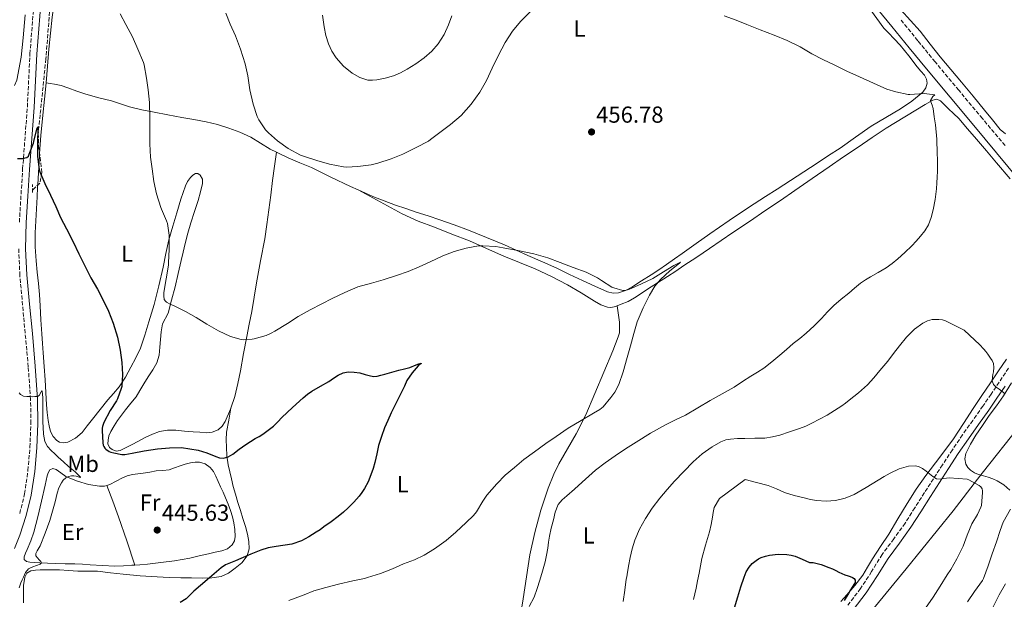
# Model space of a CAD drawing. Units: metres. Extents: x 597248 to 600693, y 4726803 to 4729163.
# Drawn here: x 598100 to 598526, y 4728006 to 4728257 of the extents above; entities that cross this region are included whole.
import ezdxf
from ezdxf.enums import TextEntityAlignment as Align

# ---------------------------------------------------------------- set-up
doc = ezdxf.new("R2010")
doc.units = ezdxf.units.M
doc.header["$MEASUREMENT"] = 0
doc.linetypes.add('DGN Style 2', pattern=[1.739922, 1.043953, -0.695969])
doc.linetypes.add('DGN Style 3', pattern=[2.435891, 1.739922, -0.695969])
for name, color, linetype, lineweight in [('Barranco lineal', 142, 'DGN Style 3', 13), ('Camino', 7, 'DGN Style 3', 0), ('Cota de punto acotado terreno', 7, 'Continuous', 0), ('Curva de nivel directora', 30, 'Continuous', 30), ('Curva de nivel intermedia', 30, 'Continuous', 0), ('Etiqueta de uso rústico', 92, 'Continuous', 0), ('Límite de municipio', 7, 'Continuous', 0), ('Línea de cambio de uso (parcela vista)', 92, 'Continuous', 0), ('Margen derecho', 7, 'Continuous', 0), ('Pontón-alcantarilla (pasos de agua)', 1, 'DGN Style 2', 0), ('Punto acotado terreno (símbolo)', 7, 'Continuous', 0)]:
    doc.layers.add(name, color=color, linetype=linetype, lineweight=lineweight)
doc.styles.add('Style-Arial', font='arial.ttf')

# ---------------------------------------------------------------- blocks, each defined once
blk = doc.blocks.new('5PATER')
at = {"layer": 'Punto acotado terreno (símbolo)', "linetype": 'Continuous', "lineweight": 0}
h = blk.add_hatch(color=51, dxfattribs=at)
edge = h.paths.add_edge_path()
edge.add_ellipse((0, 0), major_axis=(-0.11, -0.111), ratio=0.999422, start_angle=0, end_angle=360)

msp = doc.modelspace()

# ---------------------------------------------------------------- linework, layer by layer
at = {"layer": 'Barranco lineal', "color": 142, "linetype": 'DGN Style 3', "lineweight": 13}
msp.add_polyline3d([(598113.35, 4728262.84, 452.56), (598111.56, 4728240, 451.11), (598108.24, 4728207.71, 449.75), (598108.43, 4728202.3, 449.47), (598109.87, 4728190.92, 448.76), (598108.95, 4728186.31, 448.51), (598105.77, 4728183.36, 448.43)], dxfattribs=at)
at = {"layer": 'Camino', "color": 7, "linetype": 'DGN Style 3', "lineweight": 0}
for points in [[(598100.1, 4728169.36, 448.45), (598101.5, 4728192.42, 450.1), (598103.55, 4728219.21, 451.49), (598104.67, 4728242.25, 453.07), (598106.43, 4728264.17, 453.67)], [(598526.27, 4728202.51, 461.74), (598516.46, 4728214.26, 461.86), (598506.24, 4728226.51, 461.92), (598496.03, 4728238.76, 461.99), (598488.55, 4728247.88, 462.05), (598481.12, 4728257.03, 462.15)], [(598100.23, 4728043.45, 444.18), (598102.34, 4728051.97, 444.26), (598103.81, 4728062.03, 444.41), (598104.64, 4728072.07, 444.66), (598105.08, 4728082.38, 445.02), (598104.94, 4728092.7, 445.44), (598103.94, 4728106.87, 446.1), (598100.3, 4728146.4, 447.59), (598099.83, 4728157.87, 447.99)], [(598527.75, 4728106.27, 464.58), (598523.75, 4728100.22, 465.22), (598520.26, 4728095.06, 465.77), (598516.73, 4728089.93, 466.32), (598512.31, 4728083.72, 467.09), (598507.9, 4728077.5, 467.87), (598503.53, 4728071.05, 468.42), (598499.24, 4728064.55, 468.95), (598495.32, 4728058.52, 469.61), (598491.42, 4728052.47, 470.34), (598487.23, 4728045.88, 471.23), (598483.05, 4728039.29, 472.1), (598478.16, 4728032.5, 472.83), (598473.16, 4728025.79, 473.36), (598468.56, 4728018.33, 473.78), (598463.78, 4728010.99, 474.21), (598458.22, 4728003.68, 474.67)]]:
    msp.add_polyline3d(points, dxfattribs=at)
at = {"layer": 'Curva de nivel directora', "color": 30, "linetype": 'Continuous', "lineweight": 30, "flags": 128}
for points, elevation in [([(598099.29, 4728196.93), (598101.78, 4728197), (598102.66, 4728197.19), (598103.26, 4728197.41), (598104.01, 4728197.99), (598104.34, 4728198.84), (598106.23, 4728203.56), (598106.42, 4728204.33), (598107.59, 4728209.69), (598108.1, 4728210.66), (598108.09, 4728209.81), (598107.94, 4728204.04), (598107.91, 4728197.94), (598108.65, 4728192.1), (598108.95, 4728191.24), (598111.11, 4728186.09), (598113.62, 4728181.16), (598115.86, 4728176.18), (598117.91, 4728171.46), (598120.41, 4728166.53), (598123.38, 4728160.95), (598125.86, 4728155.69), (598128.65, 4728149.93), (598131.03, 4728145.38), (598133.94, 4728140.39), (598136.45, 4728135.48), (598138.58, 4728130.9), (598140.69, 4728125.75), (598142.53, 4728119.75), (598143.7, 4728114.04), (598144.47, 4728108.76), (598144.73, 4728103.56), (598144.36, 4728098.34), (598144.17, 4728097.45), (598142.58, 4728093), (598142.13, 4728092.21), (598139.32, 4728088.02), (598136.57, 4728082.87), (598135.99, 4728081.09), (598135.89, 4728080.39), (598135.89, 4728079.4), (598136.13, 4728073.97), (598136.36, 4728073.05), (598136.58, 4728072.47), (598137.09, 4728071.7), (598137.53, 4728071.29), (598138.95, 4728070.34), (598139.65, 4728070.01), (598140.87, 4728069.62), (598144.47, 4728068.97), (598145.72, 4728069), (598148.87, 4728069.48), (598154.05, 4728070.6), (598159.86, 4728071.4), (598164.95, 4728071.86), (598170.2, 4728071.99), (598173.78, 4728071.43), (598177.37, 4728070.87), (598181.2, 4728069.63), (598184.98, 4728068.09), (598186.65, 4728067.6), (598188.33, 4728067.41), (598190.4, 4728067.99), (598192.34, 4728069.13), (598195.16, 4728071.21), (598197.97, 4728073.24), (598200.03, 4728074.54), (598202.09, 4728075.83), (598203.71, 4728076.82), (598205.33, 4728077.81), (598207.72, 4728079.42), (598209.94, 4728081.25), (598211.79, 4728083.08), (598213.62, 4728084.93), (598218.16, 4728089.27), (598222.79, 4728093.51), (598224.65, 4728094.99), (598226.61, 4728096.32)], 450), ([(598226.61, 4728096.32), (598230.23, 4728098.48), (598233.86, 4728100.6), (598235.87, 4728101.95), (598237.91, 4728103.32), (598240.03, 4728104.25), (598242.26, 4728104.66), (598244.8, 4728104.62), (598247.32, 4728104.23), (598249.58, 4728103.57), (598251.85, 4728102.93), (598253.31, 4728102.7), (598254.76, 4728102.77), (598256.42, 4728103.2), (598258.09, 4728103.65), (598261.15, 4728104.53), (598264.21, 4728105.4), (598266.58, 4728106), (598268.97, 4728106.56), (598271.65, 4728107.69), (598272.88, 4728108.24), (598273.88, 4728108.42), (598273.87, 4728108.29), (598273.21, 4728107.85), (598272.52, 4728107.3), (598269.92, 4728104.26), (598267.67, 4728100.98), (598266.58, 4728098.56), (598265.51, 4728096.15), (598263.17, 4728091.55), (598260.85, 4728086.93), (598259.4, 4728083.74), (598258.04, 4728080.5), (598256.61, 4728076.74), (598255.38, 4728072.92), (598254.59, 4728069.25), (598253.83, 4728065.57), (598253.03, 4728062.88), (598252.1, 4728060.21), (598250.84, 4728057.16), (598249.32, 4728054.21), (598248.21, 4728052.52), (598246.96, 4728050.93), (598244.69, 4728048.37), (598242.29, 4728045.92), (598240.18, 4728043.97), (598237.97, 4728042.13), (598234.92, 4728039.84), (598231.81, 4728037.64), (598230.09, 4728036.47), (598228.36, 4728035.33), (598225.31, 4728033.4), (598222.15, 4728031.65), (598217.88, 4728030.2), (598211.09, 4728029.18), (598207.72, 4728028.6), (598204.48, 4728027.61), (598200.15, 4728025.82), (598195.83, 4728024.02), (598193.58, 4728023.07), (598191.33, 4728022.12), (598189.28, 4728021.22), (598187.4, 4728020.04), (598184.34, 4728017.39), (598181.32, 4728014.73), (598178.46, 4728012.28), (598175.6, 4728009.83), (598173.88, 4728008.24), (598172.16, 4728006.63), (598169.56, 4728004.97)], 450), ([(598407.98, 4727998.32), (598410.76, 4728007.49), (598412.06, 4728011.71), (598413.41, 4728015.92), (598414.35, 4728018.19), (598415.64, 4728020.32), (598417, 4728021.89), (598418.64, 4728023.17), (598419.74, 4728023.84), (598420.9, 4728024.39), (598422.64, 4728025.03), (598424.42, 4728025.47), (598428.21, 4728025.84), (598432, 4728025.68), (598433.78, 4728025.47), (598435.49, 4728024.99), (598438.6, 4728023.65), (598441.7, 4728022.31), (598443.3, 4728022.21), (598446.78, 4728021.44), (598450.16, 4728020.13), (598451.67, 4728019.52), (598453.16, 4728018.87), (598454.42, 4728018.14), (598455.7, 4728017.47), (598457.04, 4728017), (598458.39, 4728016.55), (598459.34, 4728016.21), (598460.29, 4728015.86), (598461.04, 4728015.37), (598461.51, 4728014.66), (598461.44, 4728013.69), (598460.96, 4728012.74), (598460.22, 4728011.64), (598459.49, 4728010.53), (598458.58, 4728008.93), (598457.65, 4728007.33), (598456.73, 4728005.82)], 475)]:
    msp.add_lwpolyline(points, dxfattribs=dict(at, elevation=elevation))
at = {"layer": 'Curva de nivel intermedia', "color": 30, "linetype": 'Continuous', "lineweight": 0, "flags": 128}
for points, elevation in [([(598143.69, 4728259.46), (598146.2, 4728254.87), (598149.02, 4728249.62), (598151.38, 4728244.25), (598153.72, 4728238.47), (598153.99, 4728237.38), (598155, 4728231.75), (598155.85, 4728226.69), (598156.31, 4728221.11), (598156.49, 4728214.49), (598156.46, 4728208.53), (598156.57, 4728203.33), (598156.84, 4728197.56), (598157.56, 4728192.47), (598158.26, 4728187.03), (598159.32, 4728181.72), (598161.19, 4728175.81), (598161.56, 4728175.01), (598163.78, 4728170.01), (598164.09, 4728168.85), (598164.89, 4728163.73), (598164.89, 4728162.73), (598164.89, 4728157.72), (598164.63, 4728151.77), (598164.52, 4728150.77), (598163.54, 4728144.87), (598162.57, 4728139.03), (598162.52, 4728137.62), (598162.74, 4728136.02), (598163.25, 4728135.27), (598163.73, 4728134.87), (598165.3, 4728133.99), (598167.05, 4728133.3), (598171.97, 4728130.74), (598176.47, 4728128.15), (598181.16, 4728125.37), (598186.13, 4728122.45), (598191.45, 4728120.05), (598195.93, 4728118.71), (598196.89, 4728118.61), (598200.71, 4728118.79), (598201.67, 4728118.98), (598206.79, 4728120.45), (598208.98, 4728121.41), (598210.53, 4728122.34), (598216.09, 4728125.56), (598220.58, 4728128.58), (598225.89, 4728131.51), (598230.82, 4728134.1), (598235.41, 4728136.4), (598240.81, 4728138.95), (598246.39, 4728141.4), (598252.29, 4728143.09), (598257.4, 4728144.42)], 455), ([(598189.42, 4728259.78), (598191.29, 4728255.04), (598193.48, 4728249.91), (598195.72, 4728244.15), (598197.69, 4728237.89), (598198.82, 4728232.74), (598199.74, 4728226.64), (598201.21, 4728220.37), (598202.94, 4728215.17), (598203.7, 4728213.62), (598206.58, 4728209.4), (598207.77, 4728208.1), (598211.7, 4728204.61), (598216.38, 4728201.24), (598221.66, 4728198.42), (598222.89, 4728197.96), (598228.73, 4728196.13), (598234.2, 4728194.45), (598240.26, 4728193.3), (598241.48, 4728193.25), (598246.47, 4728193.54), (598252.15, 4728194.18), (598255.03, 4728194.92), (598260.84, 4728196.79), (598265.9, 4728198.79), (598271.72, 4728201.64), (598277.02, 4728204.48), (598277.86, 4728205.09), (598281.91, 4728208.15), (598286.55, 4728211.59), (598291.14, 4728215.59), (598295.43, 4728220.48), (598299.16, 4728225.67), (598302.06, 4728230.66), (598304.5, 4728236.02), (598307.27, 4728241.68), (598310.09, 4728247.17), (598313.3, 4728252.05), (598316.76, 4728256.23), (598317.48, 4728256.87), (598321.7, 4728261.04)], 460), ([(598231.22, 4728258.86), (598231.82, 4728253.83), (598232.64, 4728250.16), (598233.74, 4728246.53), (598235.13, 4728243.4), (598237, 4728240.48), (598240.2, 4728236.88), (598244.02, 4728233.84), (598247.27, 4728231.95), (598250.73, 4728230.88), (598252.71, 4728230.79), (598254.7, 4728231.01), (598258.3, 4728231.7), (598261.85, 4728232.72), (598264.87, 4728234.01), (598267.77, 4728235.54), (598271.54, 4728237.9), (598275.14, 4728240.52), (598278.4, 4728243.32), (598281.24, 4728246.56), (598283.77, 4728250.52), (598285.69, 4728254.74), (598287.09, 4728258.6)], 465), ([(598404.86, 4728258.69), (598410.04, 4728256.8), (598414.7, 4728254.91), (598420.33, 4728252.58), (598426.41, 4728250.23), (598432.14, 4728248.03), (598437.67, 4728245.19), (598442.78, 4728242.16), (598447.43, 4728239.81), (598452.71, 4728237.25), (598457.83, 4728234.72), (598463.42, 4728232.24), (598469.42, 4728229.51), (598475.16, 4728226.95), (598479.11, 4728225.76), (598484.46, 4728224.64), (598485.18, 4728224.64), (598491.3, 4728225.01), (598495.88, 4728224.54), (598495.1, 4728223.78), (598494.1, 4728221.98), (598494.23, 4728221.47), (598494.79, 4728220.02), (598495.16, 4728218.5), (598495.7, 4728215.02), (598496.23, 4728211.54), (598496.75, 4728205.31), (598496.92, 4728199.04), (598497.03, 4728196.5), (598497.08, 4728193.97), (598497.01, 4728191.42), (598496.92, 4728188.88), (598496.82, 4728186.36), (598496.71, 4728183.84), (598496.11, 4728179.25), (598495.14, 4728174.69), (598494.38, 4728171.46), (598493.22, 4728168.32), (598491.64, 4728165.69), (598489.72, 4728163.31), (598487.87, 4728161.23), (598485.94, 4728159.22), (598482.96, 4728156.37), (598479.89, 4728153.62), (598477.46, 4728151.58), (598474.89, 4728149.73), (598471.49, 4728147.71), (598468.09, 4728145.73), (598465.88, 4728144.43), (598463.77, 4728143.01), (598461.23, 4728140.89), (598458.74, 4728138.74), (598455.49, 4728136.07), (598452.26, 4728133.36), (598449.55, 4728130.63), (598446.92, 4728127.81), (598443.68, 4728124.6), (598440.36, 4728121.47), (598437.49, 4728119.17), (598434.6, 4728116.9), (598431.76, 4728114.38), (598428.92, 4728111.86), (598425.5, 4728108.98), (598421.93, 4728106.29), (598419.18, 4728104.58), (598416.41, 4728102.91), (598412.81, 4728100.48), (598409.19, 4728098.1), (598404.01, 4728095.21), (598398.81, 4728092.39), (598393.45, 4728089.15), (598388.09, 4728085.94), (598383.76, 4728083.89), (598379.43, 4728081.84), (598373.03, 4728078.15), (598366.72, 4728074.29), (598362.18, 4728071.38), (598357.68, 4728068.4), (598353.36, 4728065.44), (598349.24, 4728062.21), (598346.32, 4728059.64), (598343.43, 4728057.04), (598340.09, 4728054.05), (598336.76, 4728051.04), (598334.77, 4728049.35), (598333.04, 4728047.38), (598331.76, 4728044.1), (598331.01, 4728040.66)], 460), ([(598257.4, 4728144.42), (598263.14, 4728146.34), (598268.15, 4728148.16), (598272.95, 4728150.16), (598277.65, 4728152.26), (598283.24, 4728154.87), (598288.15, 4728156.72), (598293.3, 4728158.15), (598298.61, 4728159.16), (598300.47, 4728159.24), (598306.1, 4728158.93), (598309.25, 4728158.36), (598316.41, 4728157.03), (598322.47, 4728155.68), (598328.52, 4728153.94), (598333.89, 4728152.05), (598339.61, 4728149.84), (598345.13, 4728147.75), (598350.02, 4728145.38), (598351.81, 4728144.18), (598356.33, 4728141.36), (598357.13, 4728140.99), (598361.06, 4728139.92), (598361.86, 4728139.94), (598363.08, 4728140.15), (598363.89, 4728140.4), (598368.85, 4728142.59), (598373.94, 4728145.06), (598378.61, 4728147.94), (598383.09, 4728150.75), (598385.96, 4728152.1), (598385.53, 4728151.71), (598381.35, 4728148.31), (598377.33, 4728144.59), (598374.9, 4728141.7), (598372.53, 4728137.83), (598369.78, 4728132.43), (598367.19, 4728126.32), (598365.75, 4728121.35), (598364.28, 4728115.94), (598362.84, 4728110.9), (598361.22, 4728104.74), (598359.25, 4728099.2), (598357.54, 4728095.92), (598355.89, 4728093.64), (598352.53, 4728089.62), (598351.08, 4728088.47), (598348.31, 4728086.79), (598342.97, 4728083.7), (598337.45, 4728080.32), (598332.18, 4728076.69), (598327.69, 4728073.73), (598322.87, 4728070.16), (598318.16, 4728066.74), (598314.12, 4728063.41), (598310.16, 4728060), (598306.56, 4728056.31), (598302.15, 4728051.32), (598300.5, 4728048.74), (598297.7, 4728044.13), (598296.5, 4728042.63), (598293.27, 4728039.51), (598288.76, 4728035.41), (598284.68, 4728031.72), (598279.52, 4728028.13), (598275.16, 4728025.38), (598270.93, 4728023.48), (598266.18, 4728021.75), (598261.41, 4728019.6), (598256.2, 4728017.54), (598250.55, 4728015.76), (598249.25, 4728015.41), (598244.23, 4728014.42), (598238.05, 4728012.96), (598232.61, 4728011.48), (598227.41, 4728010.07), (598223.2, 4728008.34), (598216.63, 4728005.81)], 455), ([(598361.2, 4728005.41), (598361.85, 4728010.28), (598362.53, 4728015.14), (598362.69, 4728016.1), (598362.85, 4728017.06), (598363.49, 4728020.74), (598364.15, 4728024.42), (598365.03, 4728028.19), (598366.21, 4728031.89), (598368.26, 4728036.71), (598370.8, 4728041.28), (598373.74, 4728045.82), (598376.98, 4728050.11), (598380.14, 4728053.8), (598383.38, 4728057.41), (598387.36, 4728061.67), (598391.44, 4728065.84), (598395.33, 4728069.26), (598399.6, 4728072.31), (598403.46, 4728074.51), (598405.5, 4728075.27), (598407.62, 4728075.67), (598410.66, 4728075.86), (598413.7, 4728075.95), (598418.09, 4728076), (598422.48, 4728076.1), (598425.7, 4728076.55), (598428.85, 4728077.38), (598433.13, 4728078.72), (598437.35, 4728080.21), (598440.09, 4728081.28), (598442.79, 4728082.47), (598449.37, 4728085.97), (598455.65, 4728090), (598457.32, 4728091.22), (598458.95, 4728092.48), (598462.95, 4728095.7), (598466.76, 4728099.15), (598469.54, 4728102.15), (598472.21, 4728105.25), (598473.91, 4728107.26), (598475.59, 4728109.3), (598478.1, 4728112.59), (598480.58, 4728115.92), (598483.7, 4728119.64), (598487.16, 4728123.17), (598490.73, 4728125.8), (598492.72, 4728126.7), (598494.82, 4728127.28), (598496.25, 4728127.39), (598497.69, 4728127.28), (598499.18, 4728127.15), (598500.6, 4728126.77), (598504.62, 4728124.72), (598508.65, 4728122.67), (598510.92, 4728120.57), (598513.19, 4728118.46), (598515.22, 4728116.57), (598517.14, 4728114.58), (598518.03, 4728113.46), (598518.87, 4728112.3), (598519.47, 4728111.48)], 465), ([(598519.47, 4728111.48), (598520.05, 4728110.66), (598520.74, 4728109.57), (598521.24, 4728108.38), (598521.43, 4728106.52), (598521.25, 4728104.66), (598521.05, 4728103.58), (598520.85, 4728102.5), (598520.75, 4728100.83), (598521.33, 4728099.2), (598522.51, 4728098.08), (598523.75, 4728097.22), (598525.06, 4728096.26), (598526.36, 4728095.26)], 465), ([(598100.05, 4728095.7), (598100.64, 4728094.94), (598101.93, 4728094.25), (598103.37, 4728094.01), (598104.51, 4728093.98), (598105.65, 4728093.97), (598106.8, 4728093.98), (598107.94, 4728094.01), (598108.68, 4728094.54), (598109.55, 4728096.11), (598109.83, 4728096.57), (598109.97, 4728096.41), (598110.19, 4728093.67), (598110.25, 4728090.92), (598110.24, 4728087.99), (598110.25, 4728085.06), (598110.3, 4728082.92), (598110.37, 4728080.77), (598110.59, 4728077.7), (598111.17, 4728074.65), (598112.21, 4728072.46), (598113.81, 4728070.65), (598115.36, 4728069.25), (598116.9, 4728067.86), (598119.14, 4728065.85), (598121.38, 4728063.83), (598124.2, 4728061.47), (598126.49, 4728059.16), (598126.4, 4728059.05), (598125.59, 4728059.32), (598124.68, 4728059.61), (598123.63, 4728059.73), (598122.58, 4728059.77), (598121.32, 4728059.49), (598120.13, 4728058.82), (598119.1, 4728057.86), (598118.33, 4728056.73), (598117.2, 4728054.52), (598116.39, 4728052.23), (598115.99, 4728050.39), (598115.59, 4728048.55), (598115.05, 4728046.5), (598114.49, 4728044.45), (598113.88, 4728042.46), (598113.24, 4728040.47), (598111.24, 4728034.94), (598109.14, 4728029.46), (598107.72, 4728027.26), (598107.15, 4728026.19), (598107.2, 4728025.19), (598107.87, 4728024.29), (598108.66, 4728023.41), (598109.41, 4728022.71)], 445), ([(598430.92, 4728052.55), (598435.14, 4728051.31), (598439.41, 4728050.19), (598442.11, 4728049.57), (598444.82, 4728049.04), (598448.92, 4728048.74), (598453.03, 4728049.12), (598457.14, 4728050.03), (598461, 4728051.65), (598466.24, 4728054.73), (598471.46, 4728057.84), (598474.03, 4728059.39), (598476.61, 4728060.95), (598480.5, 4728062.72), (598484.58, 4728063.86), (598487.66, 4728064.03), (598489.2, 4728063.68), (598490.6, 4728062.98), (598492.16, 4728061.78), (598493.67, 4728060.56), (598495.11, 4728059.4), (598496.68, 4728058.4), (598498.25, 4728058.25), (598499.86, 4728058.58), (598500.96, 4728058.76), (598502.05, 4728058.95), (598509.83, 4728058.35), (598510.61, 4728058.05), (598515.14, 4728055.59), (598515.78, 4728054.99), (598516.37, 4728054.08), (598516.58, 4728053.23), (598516.6, 4728052.61), (598516.04, 4728046.96), (598515.8, 4728046.13), (598514.42, 4728043.07), (598511.97, 4728039.06), (598509.83, 4728034.1), (598508.12, 4728029.27), (598505.38, 4728023.91), (598502.85, 4728019.3), (598501.2, 4728017.01), (598498.2, 4728012.08), (598495.2, 4728007.35), (598491.89, 4728002.58)], 470), ([(598391.59, 4728006.24), (598392.69, 4728011.11), (598393.34, 4728014.39), (598393.97, 4728017.67), (598394.6, 4728020.84), (598395.24, 4728024.02), (598396.81, 4728029.76), (598398.47, 4728035.47), (598399.17, 4728038.64), (598399.83, 4728041.81), (598400.04, 4728043.96), (598400.56, 4728046), (598402.77, 4728049.92), (598413.86, 4728058.15), (598418.87, 4728056.83), (598423.88, 4728055.52), (598427.41, 4728054.08), (598430.92, 4728052.55)], 470), ([(598528.64, 4728045.39), (598525.52, 4728039.66), (598524.15, 4728036.1), (598522.64, 4728031.23), (598520.74, 4728026.02), (598518.96, 4728020.88), (598516.95, 4728015.33), (598516.5, 4728014.5), (598513.14, 4728009.67), (598510, 4728005.23)], 465), ([(598331.01, 4728040.66), (598330.1, 4728037.18), (598329.3, 4728033.68), (598328.9, 4728031.11), (598328.53, 4728028.53), (598328, 4728025.51), (598327.38, 4728022.5), (598326.33, 4728018.59), (598325.16, 4728014.71), (598323.98, 4728010.99), (598322.68, 4728007.32), (598320.46, 4728003.3)], 460), ([(598109.41, 4728022.71), (598109.72, 4728022.07), (598109.06, 4728021.52), (598107.5, 4728020.94), (598105.86, 4728020.39), (598104.95, 4728020.01), (598104.05, 4728019.56), (598102.75, 4728017.96), (598101.88, 4728015.99), (598101.25, 4728014.75), (598100.66, 4728013.49), (598100.04, 4728011.28)], 445), ([(598521.08, 4728003.07), (598523.67, 4728008.37), (598526.47, 4728013.1)], 460)]:
    msp.add_lwpolyline(points, dxfattribs=dict(at, elevation=elevation))
at = {"layer": 'Límite de municipio', "color": 7, "linetype": 'Continuous', "lineweight": 0}
msp.add_polyline3d([(598468.2, 4728000.99, 473.18), (598483.54, 4728019.57, 472.17), (598503.79, 4728044.68, 470.15), (598514.33, 4728058.32, 469.48), (598516.35, 4728060.94, 468.84), (598532.32, 4728081.05, 464.99)], dxfattribs=at)
at = {"layer": 'Línea de cambio de uso (parcela vista)', "color": 92, "linetype": 'Continuous', "lineweight": 0}
for points in [[(598137.31, 4728372.64, 458.61), (598136.75, 4728370.46, 458.51), (598134.81, 4728363.73, 458.38), (598132.86, 4728357.01, 458.24), (598130.16, 4728347.87, 457.81), (598127.47, 4728338.73, 457.22), (598125.71, 4728331.82, 456.83), (598124.17, 4728324.85, 456.45), (598123.14, 4728319.96, 456.19), (598122.11, 4728315.07, 455.97), (598120.77, 4728308.82, 455.79), (598119.42, 4728302.57, 455.65), (598118.36, 4728297.5, 455.55), (598117.36, 4728292.41, 455.44), (598116.52, 4728285.91, 455.25), (598116.06, 4728279.36, 455.04), (598115.89, 4728273.94, 454.87), (598115.63, 4728268.53, 454.69), (598114.96, 4728263.28, 454.51), (598114.27, 4728258.03, 454.31), (598113.52, 4728251.12, 453.88), (598112.83, 4728244.21, 453.41), (598112.26, 4728236.92, 453.02), (598111.68, 4728229.63, 452.63)], [(598246.56, 4728183.38, 458.49), (598252.91, 4728180.56, 457.94), (598262.78, 4728176.76, 457.09), (598267.24, 4728175.28, 456.75), (598271.71, 4728173.8, 456.43), (598276.82, 4728172.11, 456.14), (598281.93, 4728170.41, 455.87), (598288.12, 4728168.23, 455.33), (598294.25, 4728165.9, 454.8), (598302.06, 4728162.84, 454.52), (598309.8, 4728159.58, 454.55), (598314.9, 4728157.29, 454.73), (598320, 4728155, 454.9), (598326.22, 4728152.24, 454.9), (598332.44, 4728149.47, 454.91), (598338, 4728146.85, 455.05), (598343.53, 4728144.17, 455.19), (598348.97, 4728141.69, 455.2), (598354.46, 4728139.31, 455.2), (598356.81, 4728138.68, 455.23), (598359.2, 4728138.81, 455.3), (598362.17, 4728139.85, 455.49), (598364.97, 4728141.35, 455.7), (598369.12, 4728143.99, 455.87), (598373.23, 4728146.67, 456), (598376.56, 4728148.88, 456.06), (598379.87, 4728151.11, 456.13), (598383.29, 4728153.5, 456.46), (598386.7, 4728155.9, 456.82), (598392.67, 4728160.14, 457.12), (598398.65, 4728164.38, 457.43), (598402.79, 4728167.26, 457.65), (598406.96, 4728170.12, 457.86), (598412.33, 4728173.77, 458.02), (598417.74, 4728177.35, 458.13), (598422.77, 4728180.51, 458.29), (598427.8, 4728183.67, 458.45), (598436.43, 4728189.33, 458.5), (598445.05, 4728195, 458.59), (598449.99, 4728198.21, 458.88), (598454.94, 4728201.42, 459.19), (598461.66, 4728206.11, 459.51), (598468.35, 4728210.86, 459.83), (598474.69, 4728214.72, 460.07), (598481.12, 4728218.47, 460.37), (598486.01, 4728221.67, 460.7), (598490.68, 4728225.62, 461.06), (598492.08, 4728227.5, 461.19), (598492.67, 4728229.53, 461.31), (598492.38, 4728231.27, 461.46), (598491.47, 4728232.92, 461.59), (598489.9, 4728234.76, 461.66), (598488.35, 4728236.55, 461.7), (598484.69, 4728241.34, 461.77), (598480.86, 4728245.98, 461.84), (598478.35, 4728248.64, 461.88), (598475.84, 4728251.29, 461.92), (598473.89, 4728253.34, 461.94), (598461.79, 4728270.19, 462.13)], [(598474.4, 4728270, 462.88), (598475.12, 4728269.1, 462.82), (598478.19, 4728265.18, 462.7), (598481.28, 4728261.26, 462.59), (598485.39, 4728256.61, 462.44), (598489.55, 4728252.01, 462.29), (598493.91, 4728246.43, 462.12), (598498.28, 4728240.86, 462.02), (598502.89, 4728235.39, 462.01), (598507.48, 4728229.91, 462.03), (598512.45, 4728223.86, 462.06), (598517.42, 4728217.8, 462.1), (598520.82, 4728213.63, 462.2), (598524.22, 4728209.46, 462.31), (598526.44, 4728207.59, 462.31)], [(598102.55, 4728259.05, 452.48), (598101.73, 4728249.08, 452.59), (598100.84, 4728240.72, 452.34), (598098.96, 4728230.82, 451.48), (598097.96, 4728228.51, 451.48)], [(598111.68, 4728229.63, 452.63), (598110.97, 4728222.65, 452.17), (598110.25, 4728215.66, 451.75), (598109.41, 4728206.82, 451.38), (598108.83, 4728199.18, 451.09), (598108.73, 4728197.97, 451.04), (598108.47, 4728193.15, 450.82), (598108.22, 4728188.33, 450.59), (598108.06, 4728185.49, 450.53), (598108, 4728184.37, 450.51), (598107.77, 4728180.4, 450.42), (598107.34, 4728172.64, 449.89), (598106.92, 4728164.88, 449.36), (598106.9, 4728158.81, 449.11), (598107.31, 4728152.73, 448.85), (598107.81, 4728147.85, 448.64), (598108.32, 4728142.96, 448.43), (598108.76, 4728138.08, 448.32), (598109.15, 4728133.2, 448.26), (598109.44, 4728127.13, 448.17), (598109.74, 4728121.07, 448.08), (598110.05, 4728117.01, 447.77), (598110.36, 4728112.94, 447.47), (598110.8, 4728107.08, 447.41), (598111.23, 4728101.21, 447.39), (598111.53, 4728095.82, 447.39), (598111.8, 4728090.41, 447.39), (598112.11, 4728087.07, 447.39), (598112.52, 4728083.74, 447.39), (598112.95, 4728081.31, 447.39), (598113.59, 4728078.91, 447.39), (598114.64, 4728076.77, 447.39), (598116.36, 4728074.97, 447.39), (598117.46, 4728074.34, 447.39), (598119.27, 4728074, 447.4), (598120.99, 4728074.33, 447.47), (598124.36, 4728076.04, 447.78), (598127.24, 4728078.51, 448.11), (598129.48, 4728081.41, 448.43), (598131.71, 4728084.3, 448.75), (598135.03, 4728088.43, 449.17), (598138.36, 4728092.56, 449.57), (598140.83, 4728095.38, 449.97), (598143.26, 4728098.25, 450.37), (598145.93, 4728102.38, 450.65), (598148.28, 4728106.72, 450.91), (598150.5, 4728110.74, 451.28), (598152.4, 4728114.89, 451.71), (598154.33, 4728120.62, 452.44), (598156.11, 4728126.4, 453.17), (598157.23, 4728130.08, 453.56), (598158.32, 4728133.79, 453.89), (598160.42, 4728141.86, 454.47), (598162.33, 4728149.98, 455.04), (598163.49, 4728155.92, 455.45), (598164.73, 4728161.84, 455.86), (598166.39, 4728167.66, 456.14), (598168.14, 4728173.44, 456.4), (598169.97, 4728179.34, 457.01), (598171.88, 4728185.2, 457.63), (598172.76, 4728187.06, 457.71), (598174.03, 4728188.8, 457.81), (598175.1, 4728189.79, 457.92), (598176.28, 4728190.43, 458.03), (598177.31, 4728190.46, 458.12), (598178.3, 4728189.81, 458.21), (598179.25, 4728187.99, 458.26), (598179.26, 4728186.17, 458.24), (598178.41, 4728182.5, 458.21), (598177.37, 4728178.83, 458.16), (598175.77, 4728174, 458.05), (598174.22, 4728169.2, 457.89), (598172.92, 4728164.69, 457.69), (598171.74, 4728160.16, 457.47), (598170.92, 4728156.49, 457.3), (598170.11, 4728152.81, 457.12), (598168.76, 4728147.16, 456.98), (598167.39, 4728141.52, 456.82), (598165.92, 4728135.75, 456.14), (598164.36, 4728130.05, 455.38), (598161.92, 4728125.42, 454.99), (598161.45, 4728122.06, 454.86), (598161.08, 4728118.69, 454.74), (598160.81, 4728115.31, 454.61), (598160.48, 4728111.93, 454.45), (598159.46, 4728108.65, 454.15), (598157.79, 4728105.61, 453.78), (598155.83, 4728102.56, 453.37), (598153.88, 4728099.52, 452.98), (598152.24, 4728096.7, 452.78), (598150.55, 4728093.92, 452.59), (598148.3, 4728091.11, 452.28), (598145.98, 4728088.35, 451.97), (598144.26, 4728085.99, 451.74), (598142.57, 4728083.6, 451.52), (598141.04, 4728081.36, 451.34), (598139.58, 4728078.97, 451.19), (598138.83, 4728077.11, 451.15), (598138.43, 4728075.21, 451.12), (598138.33, 4728073.64, 450.88), (598139.07, 4728072.06, 450.63)], [(598111.68, 4728229.63, 452.63), (598113.46, 4728229.37, 452.63), (598115.25, 4728229.1, 452.63), (598118.18, 4728228.45, 452.63), (598121.05, 4728227.57, 452.67), (598124.97, 4728226.11, 452.91), (598128.89, 4728224.69, 453.19), (598134.39, 4728223.24, 453.37), (598139.87, 4728221.82, 453.55), (598143.82, 4728220.53, 453.69), (598147.77, 4728219.29, 453.87), (598153.05, 4728218.01, 454.92), (598158.33, 4728216.93, 456.29), (598164.29, 4728215.82, 457.29), (598170.32, 4728214.72, 458.16), (598175.6, 4728213.76, 458.77), (598180.89, 4728212.8, 459.19), (598185.79, 4728211.62, 459.35), (598190.64, 4728210.09, 459.51), (598195.47, 4728208.31, 459.77), (598200.14, 4728206.14, 460.03), (598204.38, 4728203.59, 460.23), (598208.6, 4728201.04, 460.27), (598211.23, 4728199.67, 460.19)], [(598528.51, 4728188.09, 461.48), (598522.54, 4728195.1, 461.57), (598518.21, 4728200.22, 461.36), (598513.88, 4728205.34, 461.14), (598510.11, 4728209.81, 461), (598506.24, 4728214.18, 460.88), (598504.02, 4728216.37, 460.85), (598501.76, 4728218.49, 460.82), (598500.05, 4728220.19, 460.79), (598498.33, 4728221.88, 460.74), (598496.72, 4728222.55, 460.63), (598495, 4728222.22, 460.5), (598491.76, 4728220.35, 460.27), (598474.92, 4728210.07, 459.19), (598468.84, 4728205.97, 458.95), (598462.76, 4728201.87, 458.71), (598456.48, 4728197.62, 458.36), (598450.2, 4728193.37, 458.02), (598442.82, 4728188.28, 457.83), (598435.45, 4728183.16, 457.67), (598429.19, 4728178.85, 457.43), (598422.92, 4728174.55, 457.2), (598415.78, 4728169.74, 457.06)], [(598191.57, 4728088.96, 452.97), (598193.21, 4728094.11, 453.22), (598194.51, 4728099.62, 453.61), (598195.67, 4728105.15, 454.05), (598197.04, 4728112.59, 454.68), (598198.41, 4728120.03, 455.25), (598199.49, 4728125.38, 455.44), (598200.56, 4728130.73, 455.57), (598201.58, 4728136.96, 455.8), (598202.57, 4728143.2, 456.05), (598204.38, 4728152.68, 456.46), (598206.16, 4728162.17, 456.88), (598207.13, 4728168.48, 457.2), (598208, 4728174.8, 457.57), (598208.77, 4728181.16, 458.01), (598209.56, 4728187.5, 458.66), (598210.4, 4728193.59, 459.42), (598211.23, 4728199.67, 460.19)], [(598211.23, 4728199.67, 460.19), (598212.43, 4728199.04, 460.15), (598216.32, 4728197.18, 460), (598221.38, 4728195.09, 459.9), (598226.43, 4728193, 459.78), (598234.83, 4728188.93, 459.38), (598243.23, 4728184.86, 458.79), (598246.56, 4728183.38, 458.49)], [(598358.61, 4728133.29, 454.75), (598357.32, 4728132.81, 454.62), (598355.8, 4728132.52, 454.43), (598354.33, 4728132.62, 454.27), (598351.52, 4728133.68, 454.06), (598348.8, 4728135.2, 453.91), (598342.95, 4728138.85, 453.7), (598337.08, 4728142.36, 453.59), (598330.21, 4728145.92, 453.53), (598323.18, 4728149.18, 453.47), (598316.36, 4728151.96, 453.39), (598309.55, 4728154.75, 453.31), (598302.11, 4728158.05, 453.5), (598294.67, 4728161.29, 453.89), (598287.1, 4728164.29, 454.3), (598279.52, 4728167.24, 454.87), (598272.5, 4728169.9, 455.81), (598265.68, 4728172.96, 456.74), (598256.11, 4728178.17, 457.62), (598246.56, 4728183.38, 458.49)], [(598415.78, 4728169.74, 457.06), (598408.62, 4728164.94, 456.9), (598403.54, 4728161.47, 456.72), (598398.46, 4728157.99, 456.53), (598392.95, 4728154.29, 456.36), (598387.42, 4728150.62, 456.18), (598383.87, 4728148.29, 455.96), (598380.32, 4728145.96, 455.71), (598376.03, 4728143.19, 455.46), (598371.74, 4728140.43, 455.25), (598368.93, 4728138.55, 455.17), (598366.12, 4728136.67, 455.11), (598363.3, 4728135.17, 455.02), (598360.31, 4728133.93, 454.91), (598358.61, 4728133.29, 454.75)], [(598293.12, 4727949.19, 468.35), (598305.14, 4727962.56, 463.58), (598307.92, 4727966.56, 462.62), (598309.95, 4727971.15, 462.09), (598313.3, 4727982.75, 460.89), (598316.33, 4727996.65, 459.35), (598317.92, 4728006.51, 458.59), (598320.85, 4728025.54, 457.76), (598322.96, 4728035.31, 457.56), (598325.57, 4728044.96, 457.51), (598328.78, 4728054.46, 457.41), (598331.18, 4728060.47, 457.23), (598333.34, 4728065, 456.97), (598340.85, 4728077.94, 455.74), (598345.08, 4728086.15, 455.11), (598356.66, 4728113.82, 454.63), (598359.07, 4728119.8, 454.14), (598359.64, 4728121.59, 454.06), (598359.55, 4728126.24, 454.59), (598358.61, 4728133.29, 454.75)], [(598455.24, 4728005.42, 477.18), (598457.82, 4728008.25, 476.39), (598461.38, 4728012.38, 475.77), (598464.73, 4728016.78, 475.33), (598466.87, 4728020.33, 475.01), (598468.94, 4728023.9, 474.69), (598472.49, 4728029.18, 474.23), (598476.01, 4728034.47, 473.76), (598479.95, 4728041.17, 473.02), (598483.9, 4728047.85, 472.13), (598487.88, 4728053.95, 471.1), (598492.03, 4728059.95, 470.11), (598498.06, 4728067.82, 469.31), (598503.98, 4728075.8, 468.55), (598508.26, 4728082.33, 467.74), (598512.54, 4728088.86, 466.96), (598516.25, 4728094.44, 466.42), (598519.98, 4728100.02, 465.89), (598523.44, 4728105.13, 465.31), (598526.91, 4728110.23, 464.67)], [(598528.28, 4728053.51, 466), (598525.81, 4728055.8, 467.11), (598522.87, 4728057.56, 468.16), (598520.93, 4728058.4, 468.52), (598518.94, 4728059.13, 468.72), (598516.9, 4728059.71, 468.85), (598514.86, 4728060.28, 468.98), (598513.06, 4728061.06, 469.15), (598511.35, 4728062.14, 469.27), (598510.16, 4728063.31, 469.26), (598509.34, 4728064.75, 469.25), (598508.84, 4728067.12, 469.24), (598509.31, 4728069.43, 469.23), (598511.31, 4728073.41, 468.69), (598513.63, 4728077.26, 467.91), (598516.53, 4728081.56, 467.41), (598519.47, 4728085.82, 466.9), (598522.53, 4728090.04, 466), (598525.56, 4728094.3, 465.19), (598529.12, 4728099.92, 464.62)], [(598191.57, 4728088.96, 452.97), (598190.63, 4728083.76, 452.39), (598189.69, 4728078.56, 451.81), (598189.49, 4728075.38, 451.3), (598189.66, 4728072.19, 450.79), (598189.87, 4728068.36, 450.38), (598190.36, 4728064.56, 449.97), (598191.04, 4728061.46, 449.63), (598191.79, 4728058.38, 449.3), (598192.6, 4728055.07, 449.15), (598193.5, 4728051.77, 449.15), (598194.59, 4728048.25, 449.1), (598195.71, 4728044.75, 449.07), (598196.77, 4728041.29, 449.15), (598197.82, 4728037.82, 449.36), (598198.67, 4728034.58, 449.61), (598199.37, 4728031.31, 449.86), (598199.51, 4728028.22, 450.08), (598198.55, 4728025.13, 450.31), (598196.32, 4728022.14, 450.58), (598193.47, 4728019.77, 450.85), (598190.54, 4728017.66, 450.98), (598187.34, 4728016.25, 450.91), (598183.27, 4728015.59, 450.7), (598179.19, 4728015.47, 450.43), (598174.56, 4728015.58, 450.09), (598169.93, 4728015.71, 449.7), (598164.81, 4728015.86, 449.01), (598159.69, 4728016.05, 448.32), (598152.35, 4728016.55, 447.74), (598145.02, 4728017.23, 447.35), (598139.44, 4728017.88, 447.14), (598133.85, 4728018.48, 446.93), (598129.61, 4728018.57, 446.75), (598125.37, 4728018.59, 446.56), (598121.41, 4728018.82, 446.34), (598117.45, 4728019.04, 446.18), (598113.24, 4728019.1, 446.17), (598109.02, 4728019.07, 446.19), (598107.01, 4728019.01, 446.2), (598105.02, 4728018.69, 446.21), (598103.37, 4728017.65, 446.22), (598102.44, 4728015.93, 446.23), (598101.94, 4728012.35, 446.42), (598101.87, 4728008.75, 446.67), (598101.93, 4728004.87, 446.81)], [(598139.07, 4728072.06, 450.63), (598140.16, 4728071.11, 450.59), (598141.92, 4728070.42, 450.61), (598143.63, 4728070.65, 450.71), (598149.2, 4728073.5, 451.47), (598154.81, 4728076.4, 452.05), (598157.66, 4728077.75, 452.06), (598160.67, 4728078.94, 452.07), (598164.2, 4728079.56, 452.1), (598167.74, 4728079.47, 452.15), (598171.5, 4728079.12, 452.25), (598175.26, 4728078.77, 452.35), (598178.09, 4728078.56, 452.42), (598180.92, 4728078.41, 452.48), (598183.48, 4728078.6, 452.52), (598185.98, 4728079.57, 452.56), (598187.84, 4728081.18, 452.64), (598189.08, 4728083.23, 452.74), (598191.45, 4728088.6, 452.95), (598191.57, 4728088.96, 452.97)], [(598150, 4728021.19, 446.23), (598148.78, 4728021.12, 446.18), (598145.06, 4728020.84, 445.97), (598141.34, 4728020.75, 445.76), (598135.99, 4728021.02, 445.66), (598130.65, 4728021.33, 445.59), (598127.35, 4728021.51, 445.39), (598124.06, 4728021.69, 445.2), (598119.87, 4728021.77, 445.1), (598115.69, 4728021.81, 445.07), (598112.3, 4728021.97, 445.09), (598108.91, 4728022.16, 445.11), (598106.79, 4728022.3, 445.11), (598104.68, 4728022.48, 445.11), (598103.21, 4728022.77, 445.11), (598102.23, 4728023.61, 445.11), (598102.19, 4728024.68, 445.11), (598102.76, 4728026.32, 445.11), (598103.5, 4728027.93, 445.11), (598104.99, 4728031.65, 445.11), (598106.35, 4728035.41, 445.11), (598107.28, 4728038.71, 445.1), (598108.11, 4728042.03, 445.11), (598109.68, 4728048.84, 445.2), (598111.26, 4728055.65, 445.31), (598111.67, 4728057.73, 445.21), (598112.09, 4728059.81, 445.14), (598112.48, 4728061.11, 445.13), (598113.24, 4728062.3, 445.14), (598114.57, 4728062.85, 445.14), (598115.98, 4728062.51, 445.14), (598118.06, 4728061, 445.2), (598120.2, 4728059.53, 445.28), (598122.69, 4728058.39, 445.33), (598125.27, 4728057.37, 445.36), (598129.97, 4728055.98, 445.39), (598134.68, 4728055.21, 445.43), (598136.93, 4728055.33, 445.49), (598137.93, 4728055.62, 445.54)], [(598137.93, 4728055.62, 445.54), (598139.16, 4728055.98, 445.6), (598141.95, 4728057.42, 445.78), (598144.67, 4728058.85, 446), (598146.77, 4728059.7, 446.19), (598148.94, 4728060.32, 446.39), (598151.29, 4728060.63, 446.57), (598153.64, 4728060.93, 446.74), (598156.45, 4728061.4, 446.92), (598159.26, 4728061.87, 447.06), (598162.06, 4728062.07, 447.13), (598164.86, 4728062.37, 447.2), (598167.23, 4728063.18, 447.29), (598169.56, 4728064.09, 447.38), (598171.85, 4728064.78, 447.38), (598174.15, 4728065.41, 447.38), (598176.04, 4728065.71, 447.42), (598177.95, 4728065.68, 447.46), (598180.41, 4728064.97, 447.47), (598182.59, 4728063.39, 447.44), (598184.04, 4728061.58, 447.37), (598185.08, 4728059.61, 447.27), (598186.07, 4728057.29, 447.13), (598187.07, 4728054.97, 446.99), (598188.16, 4728052.62, 446.91), (598189.26, 4728050.25, 446.87), (598190.41, 4728047.51, 446.85), (598191.45, 4728044.72, 446.87), (598192.2, 4728042.06, 446.91), (598192.78, 4728039.36, 446.96), (598193.2, 4728036.48, 447.07), (598193.34, 4728033.58, 447.15), (598193.1, 4728031.67, 447.15), (598192.11, 4728029.87, 447.15), (598190.04, 4728028.19, 447.16), (598187.69, 4728027.36, 447.17), (598184.79, 4728026.69, 447.17), (598181.9, 4728026.03, 447.14), (598177.83, 4728025.09, 447.03), (598173.75, 4728024.16, 446.88), (598170.44, 4728023.53, 446.75), (598167.1, 4728023.04, 446.63), (598161.32, 4728022.21, 446.51), (598155.53, 4728021.57, 446.42), (598152.15, 4728021.32, 446.31), (598150, 4728021.19, 446.23)], [(598137.93, 4728055.62, 445.54), (598140.44, 4728048.8, 445.44), (598142.92, 4728041.97, 445.43), (598146.49, 4728031.59, 445.76), (598150, 4728021.19, 446.23)]]:
    msp.add_polyline3d(points, dxfattribs=at)
at = {"layer": 'Margen derecho', "color": 7, "linetype": 'Continuous', "lineweight": 0}
for points in [[(598097.94, 4728028.3, 444.01), (598100.24, 4728034.12, 444.1), (598103.08, 4728042.63, 444.18), (598105.25, 4728051.4, 444.26), (598106.75, 4728061.69, 444.41), (598107.6, 4728071.89, 444.66), (598108.04, 4728082.34, 445.02), (598107.91, 4728092.83, 445.44), (598106.89, 4728107.1, 446.1), (598105.71, 4728121.25, 446.72), (598104.45, 4728134.01, 447.16), (598103.26, 4728146.6, 447.59), (598102.8, 4728157.9, 447.99), (598103.06, 4728169.25, 448.45), (598103.69, 4728180.7, 449.23), (598104.46, 4728192.21, 450.1), (598105.5, 4728205.57, 450.8), (598106.51, 4728219.03, 451.49), (598107.07, 4728230.61, 452.3), (598107.63, 4728242.07, 453.07), (598108.45, 4728252.96, 453.39), (598109.38, 4728263.9, 453.67)], [(598471.25, 4728261.42, 462.29), (598477.37, 4728253.97, 462.15), (598484.8, 4728244.82, 462.05), (598492.3, 4728235.68, 461.99), (598502.52, 4728223.41, 461.92), (598512.74, 4728211.16, 461.86), (598522.55, 4728199.41, 461.74), (598532.39, 4728187.62, 461.6)], [(598460.65, 4728001.83, 474.67), (598466.28, 4728009.23, 474.21), (598471.14, 4728016.7, 473.78), (598475.69, 4728024.07, 473.36), (598480.62, 4728030.7, 472.83), (598485.58, 4728037.58, 472.1), (598489.81, 4728044.24, 471.23), (598493.99, 4728050.83, 470.34), (598497.88, 4728056.86, 469.61), (598501.8, 4728062.88, 468.95), (598506.07, 4728069.35, 468.42), (598510.41, 4728075.76, 467.87), (598514.8, 4728081.95, 467.09), (598519.23, 4728088.18, 466.32), (598522.78, 4728093.34, 465.77), (598526.29, 4728098.52, 465.22)]]:
    msp.add_polyline3d(points, dxfattribs=at)
at = {"layer": 'Pontón-alcantarilla (pasos de agua)', "color": 1, "linetype": 'DGN Style 2', "lineweight": 0, "elevation": 448.75, "flags": 128}
for points in [[(598105.73, 4728185.74), (598105.77, 4728183.36)], [(598105.77, 4728183.36), (598105.8, 4728181.93)]]:
    msp.add_lwpolyline(points, dxfattribs=at)

# ---------------------------------------------------------------- block references
at = {"layer": 'Punto acotado terreno (símbolo)', "color": 7, "linetype": 'Continuous', "lineweight": 0, "xscale": 10, "yscale": 10, "zscale": 10}
for p in [(598347.5, 4728208.42, 456.78), (598159.7, 4728036.31, 445.63)]:
    msp.add_blockref('5PATER', p, dxfattribs=at)

# ---------------------------------------------------------------- texts
at = {"layer": 'Cota de punto acotado terreno', "color": 7, "linetype": 'Continuous', "lineweight": 0, "style": 'Style-Arial'}
for s, p in [('456.78', (598349.48, 4728212.42, 456.78)), ('445.63', (598161.69, 4728040.31, 445.63))]:
    msp.add_text(s, height=7, dxfattribs=at).set_placement(p)
at = {"layer": 'Etiqueta de uso rústico', "color": 92, "linetype": 'Continuous', "lineweight": 0, "style": 'Style-Arial'}
for s, p in [('L', (598342.3, 4728253.13, 459.08)), ('L', (598146.65, 4728155.79, 452.84)), ('Mb', (598127.64, 4728064.93, 446.12)), ('L', (598265.8, 4728056.15, 451.44)), ('Fr', (598156.6, 4728048.2, 446.06)), ('Er', (598123.11, 4728035.49, 445.15)), ('L', (598346.3, 4728033.98, 462.13))]:
    msp.add_text(s, height=7, dxfattribs=at).set_placement(p, align=Align.MIDDLE_CENTER)

doc.saveas('drawing.dxf')
